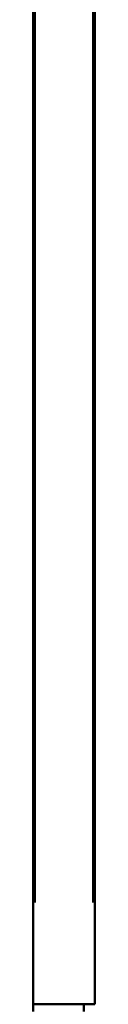
# Model space of a CAD drawing. Units: millimetres. Extents: x 138 to 4150, y 20 to 2950.
# Drawn here: x 2047 to 2090, y 1033 to 1711 of the extents above; entities that cross this region are included whole.
import ezdxf

# ---------------------------------------------------------------- set-up
doc = ezdxf.new("R2010")
doc.units = ezdxf.units.MM
doc.header["$LTSCALE"] = 10
doc.layers.add('Visible (ISO)', color=7, linetype='Continuous', lineweight=50)
doc.layers.add('Visible Narrow (ISO)', color=7, linetype='Continuous', lineweight=35)

msp = doc.modelspace()

# ---------------------------------------------------------------- linework, layer by layer
at = {"layer": 'Visible (ISO)'}
for p, q in [((2047.318, 1032.738), (2047.318, 2432.738)), ((2089.818, 1032.738), (2089.818, 2432.738)), ((2048.818, 1032.738), (2047.318, 1032.738)), ((2047.318, 1027.738), (2047.318, 1032.738)), ((2048.818, 1032.738), (2088.318, 1032.738)), ((2079.318, 1032.738), (2050.318, 1032.738)), ((2082.318, 1027.738), (2082.318, 1032.738)), ((2089.818, 1032.738), (2088.318, 1032.738))]:
    msp.add_line(p, q, dxfattribs=at)
at = {"layer": 'Visible Narrow (ISO)'}
for p, q in [((2048.818, 1102.738), (2048.818, 2362.738)), ((2088.318, 1102.738), (2088.318, 2362.738))]:
    msp.add_line(p, q, dxfattribs=at)

doc.saveas('drawing.dxf')
